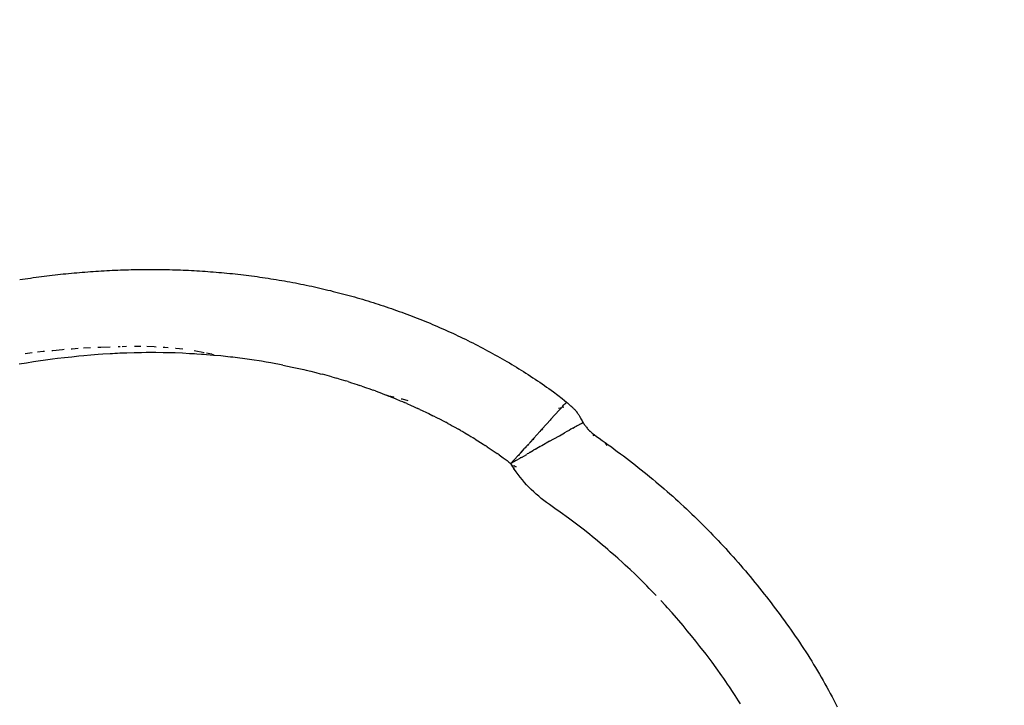
# Model space of a CAD drawing. Units: millimetres. Extents: x -344 to 1564, y -51 to 1225.
# Drawn here: x 233 to 244, y 513 to 521 of the extents above; entities that cross this region are included whole.
import ezdxf

# ---------------------------------------------------------------- set-up
doc = ezdxf.new("R2010")
doc.units = ezdxf.units.MM
doc.header["$LTSCALE"] = 45
doc.header["$PDSIZE"] = -1
doc.layers.add('VP-DIM', color=7, linetype='Continuous')
doc.layers.add('VP-HIC', color=6, linetype='Continuous')
doc.layers.add('VP-EQ', color=7, linetype='Continuous', true_color=0x8a3492)
doc.dimstyles.get("Standard").update_dxf_attribs({"dimtxt": 14, "dimasz": 15, "dimexe": 20, "dimexo": 50, "dimgap": 20, "dimtad": 0, "dimdec": 0, "dimzin": 0, "dimdsep": 46, "dimtxsty": 'Standard', "dimcen": -0.001, "dimadec": 0, "dimazin": 0, "dimtfac": 1, "dimtdec": 4, "dimtofl": 0, "dimtmove": 0, "dimatfit": 3, "dimfxl": 70, "dimfxlon": 1, "dimtolj": 1, "dimtzin": 0, "dimarcsym": 0})

# ---------------------------------------------------------------- blocks, each defined once
blk = doc.blocks.new('*D1341')
at = {"layer": 'Defpoints', "color": 0}
for p in [(225.156, 1113.572), (225.156, 508.714), (1165.653, 458.723)]:
    blk.add_point(p, dxfattribs=at)
at = {"layer": 'VP-DIM', "color": 0, "lineweight": -2}
for p, q in [((225.156, 1043.572), (225.156, 1133.572)), ((1165.653, 1043.572), (1165.653, 1133.572)), ((240.156, 1113.572), (660.767, 1113.572)), ((1150.653, 1113.572), (735.767, 1113.572))]:
    blk.add_line(p, q, dxfattribs=at)
at = {"layer": 'VP-DIM', "color": 0}
for points in [[(240.156, 1116.072), (240.156, 1111.072), (225.156, 1113.572)], [(1150.653, 1111.072), (1150.653, 1116.072), (1165.653, 1113.572)]]:
    blk.add_solid(points, dxfattribs=at)
at = {"layer": 'VP-DIM', "color": 0, "insert": (698.267, 1113.572), "char_height": 14, "attachment_point": 5}
blk.add_mtext('\\A1;950', dxfattribs=at)
blk = doc.blocks.new('*D1352')
at = {"layer": 'Defpoints', "color": 0}
for p in [(70.881, 1205.058), (70.881, 508.429), (1370.404, 436.163)]:
    blk.add_point(p, dxfattribs=at)
at = {"layer": 'VP-DIM', "color": 0, "lineweight": -2}
for p, q in [((70.881, 1135.058), (70.881, 1225.058)), ((1370.404, 1135.058), (1370.404, 1225.058)), ((85.881, 1205.058), (656.163, 1205.058)), ((1355.404, 1205.058), (738.163, 1205.058))]:
    blk.add_line(p, q, dxfattribs=at)
at = {"layer": 'VP-DIM', "color": 0}
for points in [[(85.881, 1207.558), (85.881, 1202.558), (70.881, 1205.058)], [(1355.404, 1202.558), (1355.404, 1207.558), (1370.404, 1205.058)]]:
    blk.add_solid(points, dxfattribs=at)
at = {"layer": 'VP-DIM', "color": 0, "insert": (697.163, 1205.058), "char_height": 14, "attachment_point": 5}
blk.add_mtext('\\A1;1300', dxfattribs=at)
blk = doc.blocks.new('RB1904_')
at = {"color": 0}
for p, q in [((-462.446, -77.297), (-462.414, -77.294)), ((-462.414, -77.294), (-462.383, -77.29)), ((-462.383, -77.29), (-462.351, -77.287)), ((-462.351, -77.287), (-462.319, -77.283)), ((-462.319, -77.283), (-462.287, -77.28)), ((-462.287, -77.28), (-462.255, -77.277)), ((-462.255, -77.277), (-462.223, -77.274)), ((-462.223, -77.274), (-462.191, -77.271)), ((-462.191, -77.271), (-462.16, -77.268)), ((-462.16, -77.268), (-462.128, -77.265)), ((-462.128, -77.265), (-462.096, -77.262)), ((-462.096, -77.262), (-462.064, -77.26)), ((-462.064, -77.26), (-462.032, -77.257)), ((-462.032, -77.257), (-462, -77.255)), ((-462, -77.255), (-461.968, -77.253)), ((-461.968, -77.253), (-461.936, -77.251)), ((-461.936, -77.251), (-461.904, -77.249)), ((-461.904, -77.249), (-461.873, -77.247)), ((-461.873, -77.247), (-461.841, -77.245)), ((-461.841, -77.245), (-461.809, -77.243)), ((-461.809, -77.243), (-461.777, -77.241)), ((-461.777, -77.241), (-461.745, -77.24)), ((-461.745, -77.24), (-461.713, -77.238)), ((-461.713, -77.238), (-461.681, -77.237)), ((-461.681, -77.237), (-461.649, -77.236)), ((-461.649, -77.236), (-461.617, -77.235)), ((-461.617, -77.235), (-461.585, -77.234)), ((-461.585, -77.234), (-461.553, -77.233)), ((-461.553, -77.233), (-461.522, -77.232)), ((-461.522, -77.232), (-461.49, -77.231)), ((-461.49, -77.231), (-461.458, -77.231)), ((-461.458, -77.231), (-461.426, -77.23)), ((-461.426, -77.23), (-461.394, -77.23)), ((-461.394, -77.23), (-461.362, -77.229)), ((-461.362, -77.229), (-461.33, -77.229)), ((-461.33, -77.229), (-461.298, -77.229)), ((-461.298, -77.229), (-461.266, -77.229)), ((-461.266, -77.229), (-461.234, -77.229)), ((-461.234, -77.229), (-461.202, -77.23)), ((-461.202, -77.23), (-461.17, -77.23)), ((-461.17, -77.23), (-461.138, -77.231)), ((-461.138, -77.231), (-461.106, -77.231)), ((-461.106, -77.231), (-461.074, -77.232)), ((-461.074, -77.232), (-461.042, -77.233)), ((-461.042, -77.233), (-461.01, -77.234)), ((-461.01, -77.234), (-460.978, -77.235)), ((-460.978, -77.235), (-460.947, -77.236)), ((-460.947, -77.236), (-460.915, -77.237)), ((-460.915, -77.237), (-460.883, -77.239)), ((-460.883, -77.239), (-460.851, -77.24)), ((-460.851, -77.24), (-460.819, -77.242)), ((-460.819, -77.242), (-460.787, -77.243)), ((-460.787, -77.243), (-460.755, -77.245)), ((-460.755, -77.245), (-460.723, -77.247)), ((-460.723, -77.247), (-460.691, -77.249)), ((-460.691, -77.249), (-460.659, -77.251)), ((-460.659, -77.251), (-460.627, -77.253)), ((-460.627, -77.253), (-460.595, -77.256)), ((-460.595, -77.256), (-460.563, -77.258)), ((-460.563, -77.258), (-460.531, -77.261)), ((-460.531, -77.261), (-460.499, -77.264)), ((-460.499, -77.264), (-460.467, -77.266)), ((-460.467, -77.266), (-460.435, -77.269)), ((-460.435, -77.269), (-460.403, -77.272)), ((-460.403, -77.272), (-460.371, -77.276)), ((-460.371, -77.276), (-460.339, -77.279)), ((-460.339, -77.279), (-460.307, -77.282)), ((-460.307, -77.282), (-460.275, -77.286)), ((-460.275, -77.286), (-460.242, -77.29)), ((-460.242, -77.29), (-460.21, -77.293)), ((-460.21, -77.293), (-460.178, -77.297)), ((-462.828, -77.349), (-462.796, -77.344)), ((-462.796, -77.344), (-462.765, -77.339)), ((-462.765, -77.339), (-462.733, -77.335)), ((-462.733, -77.335), (-462.701, -77.33)), ((-462.701, -77.33), (-462.669, -77.326)), ((-462.669, -77.326), (-462.637, -77.321)), ((-462.637, -77.321), (-462.605, -77.317)), ((-462.605, -77.317), (-462.574, -77.313)), ((-462.574, -77.313), (-462.542, -77.309)), ((-462.542, -77.309), (-462.51, -77.305)), ((-462.51, -77.305), (-462.478, -77.301)), ((-462.478, -77.301), (-462.446, -77.297)), ((-460.178, -77.297), (-460.146, -77.301)), ((-460.146, -77.301), (-460.114, -77.305)), ((-460.114, -77.305), (-460.082, -77.31)), ((-460.082, -77.31), (-460.05, -77.314)), ((-460.05, -77.314), (-460.018, -77.319)), ((-460.018, -77.319), (-459.986, -77.323)), ((-459.986, -77.323), (-459.954, -77.328)), ((-459.954, -77.328), (-459.922, -77.333)), ((-459.922, -77.333), (-459.89, -77.338)), ((-459.89, -77.338), (-459.858, -77.343)), ((-459.858, -77.343), (-459.826, -77.348)), ((-459.826, -77.348), (-459.794, -77.354)), ((-459.794, -77.354), (-459.762, -77.359)), ((-459.762, -77.359), (-459.73, -77.365)), ((-459.73, -77.365), (-459.698, -77.37)), ((-459.698, -77.37), (-459.666, -77.376)), ((-459.666, -77.376), (-459.634, -77.382)), ((-459.634, -77.382), (-459.602, -77.388)), ((-459.602, -77.388), (-459.57, -77.394)), ((-459.57, -77.394), (-459.538, -77.401)), ((-459.538, -77.401), (-459.506, -77.407)), ((-459.506, -77.407), (-459.475, -77.414)), ((-459.475, -77.414), (-459.443, -77.42)), ((-459.443, -77.42), (-459.411, -77.427)), ((-459.411, -77.427), (-459.379, -77.434)), ((-459.379, -77.434), (-459.348, -77.441)), ((-459.348, -77.441), (-459.316, -77.448)), ((-459.316, -77.448), (-459.285, -77.456)), ((-459.285, -77.456), (-459.253, -77.463)), ((-459.253, -77.463), (-459.222, -77.471)), ((-459.222, -77.471), (-459.191, -77.478)), ((-459.191, -77.478), (-459.159, -77.486)), ((-459.159, -77.486), (-459.128, -77.494)), ((-459.128, -77.494), (-459.097, -77.502)), ((-459.097, -77.502), (-459.065, -77.51)), ((-459.065, -77.51), (-459.034, -77.518)), ((-459.034, -77.518), (-459.003, -77.527)), ((-459.003, -77.527), (-458.972, -77.535)), ((-458.972, -77.535), (-458.941, -77.544)), ((-458.941, -77.544), (-458.91, -77.552)), ((-458.91, -77.552), (-458.879, -77.561)), ((-458.879, -77.561), (-458.848, -77.57)), ((-458.848, -77.57), (-458.817, -77.579)), ((-458.817, -77.579), (-458.786, -77.588)), ((-458.786, -77.588), (-458.755, -77.598)), ((-458.755, -77.598), (-458.724, -77.607)), ((-458.724, -77.607), (-458.694, -77.617)), ((-458.694, -77.617), (-458.663, -77.627)), ((-458.663, -77.627), (-458.632, -77.637)), ((-458.632, -77.637), (-458.602, -77.647)), ((-458.602, -77.647), (-458.571, -77.657)), ((-458.571, -77.657), (-458.54, -77.667)), ((-458.54, -77.667), (-458.51, -77.677)), ((-458.51, -77.677), (-458.479, -77.688)), ((-458.479, -77.688), (-458.449, -77.698)), ((-458.449, -77.698), (-458.419, -77.709)), ((-458.419, -77.709), (-458.388, -77.72)), ((-458.388, -77.72), (-458.358, -77.731)), ((-458.358, -77.731), (-458.328, -77.742)), ((-458.328, -77.742), (-458.298, -77.753)), ((-458.298, -77.753), (-458.267, -77.765)), ((-458.267, -77.765), (-458.237, -77.776)), ((-458.237, -77.776), (-458.207, -77.788)), ((-458.207, -77.788), (-458.177, -77.8)), ((-458.177, -77.8), (-458.147, -77.811)), ((-458.147, -77.811), (-458.117, -77.823)), ((-458.117, -77.823), (-458.087, -77.835)), ((-458.087, -77.835), (-458.057, -77.848)), ((-458.057, -77.848), (-458.027, -77.86)), ((-458.027, -77.86), (-457.998, -77.873)), ((-457.998, -77.873), (-457.968, -77.885)), ((-457.968, -77.885), (-457.938, -77.898)), ((-457.938, -77.898), (-457.909, -77.911)), ((-457.909, -77.911), (-457.879, -77.924)), ((-457.879, -77.924), (-457.849, -77.937)), ((-457.849, -77.937), (-457.82, -77.95)), ((-457.82, -77.95), (-457.79, -77.964)), ((-457.79, -77.964), (-457.761, -77.977)), ((-457.761, -77.977), (-457.731, -77.991)), ((-457.731, -77.991), (-457.702, -78.005)), ((-457.702, -78.005), (-457.673, -78.019)), ((-457.673, -78.019), (-457.643, -78.033)), ((-457.643, -78.033), (-457.614, -78.047)), ((-457.614, -78.047), (-457.585, -78.061)), ((-457.585, -78.061), (-457.556, -78.076)), ((-457.556, -78.076), (-457.527, -78.09)), ((-457.527, -78.09), (-457.498, -78.105)), ((-462.68, -78.206), (-462.763, -78.216)), ((-462.552, -78.191), (-462.619, -78.199)), ((-462.536, -78.19), (-462.552, -78.191)), ((-462.44, -78.18), (-462.453, -78.181)), ((-462.328, -78.17), (-462.44, -78.18)), ((-462.309, -78.168), (-462.328, -78.17)), ((-462.215, -78.161), (-462.225, -78.162)), ((-462.142, -78.156), (-462.215, -78.161)), ((-461.998, -78.147), (-462.082, -78.152)), ((-461.878, -78.141), (-461.914, -78.143)), ((-461.77, -78.137), (-461.878, -78.141)), ((-461.742, -78.215), (-461.77, -78.217)), ((-461.713, -78.214), (-461.742, -78.215)), ((-461.685, -78.213), (-461.713, -78.214)), ((-461.657, -78.211), (-461.685, -78.213)), ((-461.652, -78.134), (-461.675, -78.135)), ((-461.629, -78.21), (-461.657, -78.211)), ((-461.573, -78.208), (-461.629, -78.21)), ((-461.579, -78.133), (-461.627, -78.134)), ((-461.488, -78.206), (-461.573, -78.208)), ((-461.46, -78.205), (-461.488, -78.206)), ((-461.427, -78.132), (-461.483, -78.132)), ((-461.404, -78.204), (-461.46, -78.205)), ((-461.411, -78.132), (-461.427, -78.132)), ((-461.347, -78.203), (-461.404, -78.204)), ((-461.319, -78.203), (-461.347, -78.203)), ((-461.256, -78.136), (-461.339, -78.133)), ((-461.235, -78.203), (-461.319, -78.203)), ((-461.231, -78.137), (-461.256, -78.136)), ((-461.15, -78.204), (-461.235, -78.203)), ((-461.094, -78.205), (-461.15, -78.204)), ((-461.128, -78.143), (-461.148, -78.142)), ((-461.089, -78.146), (-461.128, -78.143)), ((-461.009, -78.207), (-461.094, -78.205)), ((-460.925, -78.211), (-461.009, -78.207)), ((-461.001, -78.155), (-461.005, -78.154)), ((-460.959, -78.159), (-461.001, -78.155)), ((-460.921, -78.164), (-460.959, -78.159)), ((-460.84, -78.215), (-460.925, -78.211)), ((-460.812, -78.216), (-460.84, -78.215)), ((-460.784, -78.218), (-460.812, -78.216)), ((-460.747, -78.19), (-460.786, -78.183)), ((-460.705, -78.197), (-460.747, -78.19)), ((-460.671, -78.204), (-460.705, -78.197)), ((-460.621, -78.213), (-460.641, -78.21)), ((-460.58, -78.222), (-460.621, -78.213)), ((-457.498, -78.105), (-457.469, -78.12)), ((-457.469, -78.12), (-457.44, -78.135)), ((-457.44, -78.135), (-457.411, -78.15)), ((-457.411, -78.15), (-457.382, -78.165)), ((-457.382, -78.165), (-457.353, -78.181)), ((-457.353, -78.181), (-457.325, -78.196)), ((-457.325, -78.196), (-457.296, -78.212)), ((-457.296, -78.212), (-457.268, -78.227)), ((-462.75, -78.325), (-462.833, -78.339)), ((-462.666, -78.312), (-462.75, -78.325)), ((-462.61, -78.303), (-462.666, -78.312)), ((-462.527, -78.291), (-462.61, -78.303)), ((-462.443, -78.28), (-462.527, -78.291)), ((-462.387, -78.273), (-462.443, -78.28)), ((-462.303, -78.263), (-462.387, -78.273)), ((-462.219, -78.254), (-462.303, -78.263)), ((-462.135, -78.245), (-462.219, -78.254)), ((-462.079, -78.24), (-462.135, -78.245)), ((-461.995, -78.232), (-462.079, -78.24)), ((-461.91, -78.226), (-461.995, -78.232)), ((-461.854, -78.222), (-461.91, -78.226)), ((-461.77, -78.217), (-461.854, -78.222)), ((-460.756, -78.22), (-460.784, -78.218)), ((-460.7, -78.223), (-460.756, -78.22)), ((-460.672, -78.225), (-460.7, -78.223)), ((-460.643, -78.228), (-460.672, -78.225)), ((-460.559, -78.235), (-460.643, -78.228)), ((-460.58, -78.222), (-460.558, -78.227)), ((-460.475, -78.242), (-460.559, -78.235)), ((-460.391, -78.251), (-460.475, -78.242)), ((-460.363, -78.254), (-460.391, -78.251)), ((-460.335, -78.257), (-460.363, -78.254)), ((-460.307, -78.261), (-460.335, -78.257)), ((-460.279, -78.264), (-460.307, -78.261)), ((-460.251, -78.268), (-460.279, -78.264)), ((-460.223, -78.271), (-460.251, -78.268)), ((-460.167, -78.279), (-460.223, -78.271)), ((-460.111, -78.287), (-460.167, -78.279)), ((-460.084, -78.291), (-460.111, -78.287)), ((-460.028, -78.3), (-460.084, -78.291)), ((-460, -78.304), (-460.028, -78.3)), ((-459.944, -78.313), (-460, -78.304)), ((-459.889, -78.323), (-459.944, -78.313)), ((-459.833, -78.333), (-459.889, -78.323)), ((-457.268, -78.227), (-457.239, -78.243)), ((-457.239, -78.243), (-457.211, -78.259)), ((-457.211, -78.259), (-457.183, -78.275)), ((-457.183, -78.275), (-457.155, -78.291)), ((-457.155, -78.291), (-457.127, -78.308)), ((-457.127, -78.308), (-457.099, -78.324)), ((-457.099, -78.324), (-457.071, -78.341)), ((-459.806, -78.338), (-459.833, -78.333)), ((-459.75, -78.349), (-459.806, -78.338)), ((-459.75, -78.349), (-459.695, -78.36)), ((-459.695, -78.36), (-459.64, -78.371)), ((-459.64, -78.371), (-459.502, -78.402)), ((-459.502, -78.402), (-459.475, -78.408)), ((-459.475, -78.408), (-459.42, -78.421)), ((-459.42, -78.421), (-459.365, -78.435)), ((-459.365, -78.435), (-459.311, -78.449)), ((-457.071, -78.341), (-457.043, -78.357)), ((-457.043, -78.357), (-457.015, -78.374)), ((-457.015, -78.374), (-456.988, -78.391)), ((-456.988, -78.391), (-456.96, -78.408)), ((-456.96, -78.408), (-456.933, -78.425)), ((-456.933, -78.425), (-456.905, -78.443)), ((-456.905, -78.443), (-456.878, -78.46)), ((-459.311, -78.449), (-459.284, -78.456)), ((-459.256, -78.463), (-459.284, -78.456)), ((-459.202, -78.478), (-459.256, -78.463)), ((-459.175, -78.486), (-459.202, -78.478)), ((-459.175, -78.486), (-459.148, -78.494)), ((-459.148, -78.494), (-459.121, -78.501)), ((-459.094, -78.509), (-459.121, -78.501)), ((-459.094, -78.509), (-459.067, -78.517)), ((-459.067, -78.517), (-459.04, -78.525)), ((-459.04, -78.525), (-459.013, -78.534)), ((-458.986, -78.542), (-459.013, -78.534)), ((-458.986, -78.542), (-458.959, -78.551)), ((-458.959, -78.551), (-458.905, -78.568)), ((-456.878, -78.46), (-456.851, -78.478)), ((-456.851, -78.478), (-456.824, -78.496)), ((-456.824, -78.496), (-456.796, -78.514)), ((-456.796, -78.514), (-456.769, -78.532)), ((-456.769, -78.532), (-456.743, -78.55)), ((-456.743, -78.55), (-456.716, -78.568)), ((-458.905, -78.568), (-458.878, -78.577)), ((-458.878, -78.577), (-458.852, -78.586)), ((-458.825, -78.595), (-458.852, -78.586)), ((-458.825, -78.595), (-458.772, -78.613)), ((-458.772, -78.613), (-458.745, -78.622)), ((-458.745, -78.622), (-458.692, -78.641)), ((-458.666, -78.651), (-458.692, -78.641)), ((-458.666, -78.651), (-458.639, -78.661)), ((-458.639, -78.661), (-458.613, -78.671)), ((-458.613, -78.671), (-458.586, -78.681)), ((-456.716, -78.568), (-456.689, -78.587)), ((-456.689, -78.587), (-456.663, -78.605)), ((-456.663, -78.605), (-456.636, -78.624)), ((-456.636, -78.624), (-456.61, -78.643)), ((-456.61, -78.643), (-456.583, -78.662)), ((-456.583, -78.662), (-456.531, -78.701)), ((-458.586, -78.681), (-458.56, -78.691)), ((-458.56, -78.691), (-458.538, -78.7)), ((-458.529, -78.703), (-458.538, -78.7)), ((-458.529, -78.703), (-458.522, -78.705)), ((-458.522, -78.705), (-458.518, -78.707)), ((-458.518, -78.707), (-458.508, -78.711)), ((-458.481, -78.722), (-458.508, -78.711)), ((-458.508, -78.711), (-458.491, -78.711)), ((-458.491, -78.711), (-458.451, -78.72)), ((-458.491, -78.711), (-458.452, -78.723)), ((-458.481, -78.722), (-458.455, -78.732)), ((-458.455, -78.732), (-458.429, -78.743)), ((-458.429, -78.743), (-458.377, -78.765)), ((-458.377, -78.765), (-458.351, -78.776)), ((-458.365, -78.744), (-458.353, -78.744)), ((-458.353, -78.744), (-458.287, -78.762)), ((-458.351, -78.776), (-458.325, -78.787)), ((-458.299, -78.798), (-458.325, -78.787)), ((-456.531, -78.701), (-456.48, -78.741)), ((-456.48, -78.741), (-456.454, -78.761)), ((-456.454, -78.761), (-456.429, -78.782)), ((-456.438, -78.791), (-456.44, -78.794)), ((-456.435, -78.788), (-456.438, -78.791)), ((-456.433, -78.786), (-456.435, -78.788)), ((-456.429, -78.782), (-456.433, -78.786)), ((-456.429, -78.782), (-456.42, -78.79)), ((-456.42, -78.79), (-456.411, -78.798)), ((-458.299, -78.798), (-458.248, -78.821)), ((-458.248, -78.821), (-458.222, -78.832)), ((-458.222, -78.832), (-458.196, -78.844)), ((-458.196, -78.844), (-458.171, -78.856)), ((-458.145, -78.867), (-458.171, -78.856)), ((-458.145, -78.867), (-458.12, -78.879)), ((-458.12, -78.879), (-458.069, -78.904)), ((-458.069, -78.904), (-458.043, -78.916)), ((-456.616, -78.986), (-456.513, -78.872)), ((-456.49, -78.847), (-456.523, -78.856)), ((-456.513, -78.872), (-456.49, -78.847)), ((-456.479, -78.836), (-456.49, -78.847)), ((-456.476, -78.832), (-456.479, -78.836)), ((-456.479, -78.836), (-456.467, -78.84)), ((-456.476, -78.832), (-456.46, -78.815)), ((-456.476, -78.832), (-456.467, -78.84)), ((-456.451, -78.805), (-456.46, -78.815)), ((-456.447, -78.801), (-456.451, -78.805)), ((-456.444, -78.797), (-456.447, -78.801)), ((-456.44, -78.794), (-456.444, -78.797)), ((-456.411, -78.798), (-456.402, -78.805)), ((-456.402, -78.805), (-456.394, -78.812)), ((-456.394, -78.812), (-456.386, -78.82)), ((-456.386, -78.82), (-456.378, -78.827)), ((-456.378, -78.827), (-456.37, -78.834)), ((-456.37, -78.834), (-456.363, -78.84)), ((-456.363, -78.84), (-456.356, -78.847)), ((-456.356, -78.847), (-456.35, -78.854)), ((-456.35, -78.854), (-456.343, -78.86)), ((-456.343, -78.86), (-456.337, -78.866)), ((-456.337, -78.866), (-456.331, -78.872)), ((-456.331, -78.872), (-456.326, -78.879)), ((-456.326, -78.879), (-456.321, -78.884)), ((-456.321, -78.884), (-456.318, -78.887)), ((-456.318, -78.887), (-456.316, -78.89)), ((-456.316, -78.89), (-456.31, -78.897)), ((-456.31, -78.897), (-456.304, -78.905)), ((-456.304, -78.905), (-456.299, -78.913)), ((-458.043, -78.916), (-457.993, -78.941)), ((-457.968, -78.953), (-457.993, -78.941)), ((-457.968, -78.953), (-457.943, -78.966)), ((-457.943, -78.966), (-457.917, -78.979)), ((-457.917, -78.979), (-457.867, -79.005)), ((-457.867, -79.005), (-457.843, -79.018)), ((-457.818, -79.031), (-457.843, -79.018)), ((-456.716, -79.095), (-456.619, -78.989)), ((-456.616, -78.986), (-456.619, -78.989)), ((-456.61, -78.992), (-456.619, -78.989)), ((-456.616, -78.986), (-456.61, -78.992)), ((-456.299, -78.913), (-456.293, -78.921)), ((-456.293, -78.921), (-456.288, -78.929)), ((-456.288, -78.929), (-456.283, -78.938)), ((-456.283, -78.938), (-456.278, -78.946)), ((-456.278, -78.946), (-456.275, -78.951)), ((-456.275, -78.951), (-456.274, -78.953)), ((-456.275, -78.951), (-456.273, -78.955)), ((-456.274, -78.953), (-456.273, -78.955)), ((-456.273, -78.955), (-456.271, -78.959)), ((-456.267, -78.967), (-456.271, -78.959)), ((-456.267, -78.967), (-456.265, -78.97)), ((-456.265, -78.97), (-456.261, -78.978)), ((-456.261, -78.978), (-456.255, -78.988)), ((-456.255, -78.988), (-456.249, -78.999)), ((-456.249, -78.999), (-456.242, -79.011)), ((-456.242, -79.011), (-456.234, -79.024)), ((-457.818, -79.031), (-457.793, -79.045)), ((-457.793, -79.045), (-457.768, -79.058)), ((-457.768, -79.058), (-457.743, -79.072)), ((-457.743, -79.072), (-457.694, -79.099)), ((-457.67, -79.113), (-457.694, -79.099)), ((-457.67, -79.113), (-457.645, -79.127)), ((-457.645, -79.127), (-457.621, -79.141)), ((-456.814, -79.204), (-456.743, -79.126)), ((-456.729, -79.111), (-456.743, -79.126)), ((-456.716, -79.095), (-456.729, -79.111)), ((-456.729, -79.111), (-456.71, -79.1)), ((-456.716, -79.095), (-456.71, -79.1)), ((-456.427, -79.126), (-456.454, -79.141)), ((-456.401, -79.112), (-456.427, -79.126)), ((-456.378, -79.099), (-456.401, -79.112)), ((-456.355, -79.086), (-456.378, -79.099)), ((-456.355, -79.086), (-456.335, -79.075)), ((-456.325, -79.07), (-456.335, -79.075)), ((-456.316, -79.065), (-456.325, -79.07)), ((-456.307, -79.06), (-456.316, -79.065)), ((-456.299, -79.056), (-456.307, -79.06)), ((-456.292, -79.052), (-456.299, -79.056)), ((-456.284, -79.048), (-456.292, -79.052)), ((-456.278, -79.044), (-456.284, -79.048)), ((-456.271, -79.041), (-456.278, -79.044)), ((-456.265, -79.038), (-456.271, -79.041)), ((-456.26, -79.035), (-456.265, -79.038)), ((-456.255, -79.033), (-456.26, -79.035)), ((-456.251, -79.03), (-456.255, -79.033)), ((-456.247, -79.029), (-456.251, -79.03)), ((-456.244, -79.027), (-456.247, -79.029)), ((-456.241, -79.026), (-456.244, -79.027)), ((-456.238, -79.025), (-456.241, -79.026)), ((-456.234, -79.024), (-456.228, -79.033)), ((-456.228, -79.033), (-456.222, -79.042)), ((-456.222, -79.042), (-456.216, -79.051)), ((-456.216, -79.051), (-456.21, -79.059)), ((-456.21, -79.059), (-456.203, -79.068)), ((-456.203, -79.068), (-456.197, -79.076)), ((-456.197, -79.076), (-456.19, -79.085)), ((-456.19, -79.085), (-456.183, -79.093)), ((-456.183, -79.093), (-456.178, -79.099)), ((-456.178, -79.099), (-456.176, -79.101)), ((-456.176, -79.101), (-456.168, -79.108)), ((-456.168, -79.108), (-456.161, -79.116)), ((-456.161, -79.116), (-456.16, -79.121)), ((-456.16, -79.121), (-456.153, -79.123)), ((-456.153, -79.123), (-456.145, -79.131)), ((-456.145, -79.131), (-456.137, -79.138)), ((-456.137, -79.138), (-456.129, -79.145)), ((-457.621, -79.141), (-457.572, -79.17)), ((-457.572, -79.17), (-457.548, -79.184)), ((-457.548, -79.184), (-457.524, -79.199)), ((-457.5, -79.214), (-457.524, -79.199)), ((-457.5, -79.214), (-457.405, -79.274)), ((-456.844, -79.237), (-456.86, -79.254)), ((-456.86, -79.254), (-456.846, -79.246)), ((-456.844, -79.237), (-456.846, -79.246)), ((-456.833, -79.224), (-456.844, -79.237)), ((-456.814, -79.204), (-456.833, -79.224)), ((-456.825, -79.224), (-456.833, -79.224)), ((-456.814, -79.204), (-456.825, -79.224)), ((-456.628, -79.24), (-456.719, -79.291)), ((-456.628, -79.24), (-456.577, -79.21)), ((-456.577, -79.21), (-456.512, -79.174)), ((-456.512, -79.174), (-456.454, -79.141)), ((-456.129, -79.145), (-456.12, -79.152)), ((-456.12, -79.152), (-456.103, -79.165)), ((-456.11, -79.18), (-456.12, -79.152)), ((-456.103, -79.165), (-456.085, -79.178)), ((-456.085, -79.178), (-456.067, -79.191)), ((-456.067, -79.191), (-456.049, -79.204)), ((-456.049, -79.204), (-456.014, -79.229)), ((-456.014, -79.229), (-455.978, -79.255)), ((-457.405, -79.274), (-457.381, -79.289)), ((-457.357, -79.304), (-457.381, -79.289)), ((-457.357, -79.304), (-457.334, -79.32)), ((-457.334, -79.32), (-457.31, -79.336)), ((-457.31, -79.336), (-457.287, -79.351)), ((-457.287, -79.351), (-457.264, -79.367)), ((-457.264, -79.367), (-457.241, -79.383)), ((-456.97, -79.377), (-456.922, -79.324)), ((-456.951, -79.359), (-456.97, -79.377)), ((-456.908, -79.313), (-456.922, -79.324)), ((-456.907, -79.306), (-456.908, -79.313)), ((-456.891, -79.289), (-456.907, -79.306)), ((-456.875, -79.272), (-456.891, -79.289)), ((-456.891, -79.289), (-456.887, -79.29)), ((-456.875, -79.272), (-456.887, -79.29)), ((-456.875, -79.272), (-456.866, -79.268)), ((-456.86, -79.254), (-456.866, -79.268)), ((-456.835, -79.358), (-456.855, -79.37)), ((-456.816, -79.347), (-456.835, -79.358)), ((-456.811, -79.339), (-456.816, -79.347)), ((-456.796, -79.335), (-456.811, -79.339)), ((-456.776, -79.324), (-456.796, -79.335)), ((-456.785, -79.324), (-456.776, -79.324)), ((-456.757, -79.313), (-456.776, -79.324)), ((-456.759, -79.309), (-456.738, -79.302)), ((-456.759, -79.309), (-456.757, -79.313)), ((-456.738, -79.302), (-456.757, -79.313)), ((-456.719, -79.291), (-456.738, -79.302)), ((-455.978, -79.255), (-455.942, -79.281)), ((-455.954, -79.288), (-455.978, -79.255)), ((-455.942, -79.281), (-455.906, -79.306)), ((-455.906, -79.306), (-455.871, -79.332)), ((-455.871, -79.332), (-455.836, -79.358)), ((-455.836, -79.358), (-455.8, -79.385)), ((-457.218, -79.4), (-457.241, -79.383)), ((-457.218, -79.4), (-457.172, -79.432)), ((-457.172, -79.432), (-457.149, -79.449)), ((-457.149, -79.449), (-457.126, -79.466)), ((-457.126, -79.466), (-457.104, -79.483)), ((-457.104, -79.483), (-457.082, -79.5)), ((-457.082, -79.5), (-457.05, -79.465)), ((-457.04, -79.476), (-457.082, -79.5)), ((-457.038, -79.453), (-457.05, -79.465)), ((-457.027, -79.467), (-457.04, -79.476)), ((-457.038, -79.453), (-457.034, -79.447)), ((-457.002, -79.412), (-457.034, -79.447)), ((-457.019, -79.464), (-457.027, -79.467)), ((-456.978, -79.44), (-457.019, -79.464)), ((-456.994, -79.406), (-457.002, -79.412)), ((-456.986, -79.394), (-456.994, -79.406)), ((-456.97, -79.377), (-456.986, -79.394)), ((-456.972, -79.433), (-456.978, -79.44)), ((-456.957, -79.428), (-456.972, -79.433)), ((-456.957, -79.428), (-456.896, -79.393)), ((-456.89, -79.386), (-456.896, -79.393)), ((-456.876, -79.381), (-456.89, -79.386)), ((-456.864, -79.371), (-456.876, -79.381)), ((-456.855, -79.37), (-456.864, -79.371)), ((-455.8, -79.385), (-455.765, -79.411)), ((-455.765, -79.411), (-455.73, -79.437)), ((-455.73, -79.437), (-455.695, -79.464)), ((-455.695, -79.464), (-455.66, -79.491)), ((-457.082, -79.5), (-457.075, -79.515)), ((-457.079, -79.516), (-457.082, -79.512)), ((-457.075, -79.515), (-457.079, -79.516)), ((-457.069, -79.521), (-457.075, -79.515)), ((-457.069, -79.521), (-457.07, -79.528)), ((-457.07, -79.528), (-457.065, -79.533)), ((-457.061, -79.521), (-457.069, -79.521)), ((-457.069, -79.521), (-457.061, -79.525)), ((-457.065, -79.533), (-457.061, -79.531)), ((-457.065, -79.533), (-457.061, -79.534)), ((-457.065, -79.533), (-457.062, -79.538)), ((-457.062, -79.538), (-457.06, -79.54)), ((-457.062, -79.538), (-457.057, -79.54)), ((-457.061, -79.534), (-457.06, -79.54)), ((-457.06, -79.54), (-457.056, -79.545)), ((-457.058, -79.543), (-457.053, -79.547)), ((-457.056, -79.545), (-457.053, -79.547)), ((-457.053, -79.547), (-457.038, -79.551)), ((-457.053, -79.547), (-457.05, -79.553)), ((-457.041, -79.565), (-457.05, -79.553)), ((-457.02, -79.539), (-457.049, -79.526)), ((-457.047, -79.524), (-457.02, -79.539)), ((-457.038, -79.57), (-457.041, -79.565)), ((-457.018, -79.598), (-457.038, -79.57)), ((-456.995, -79.63), (-457.018, -79.598)), ((-455.66, -79.491), (-455.625, -79.518)), ((-455.625, -79.518), (-455.591, -79.545)), ((-455.591, -79.545), (-455.556, -79.573)), ((-455.556, -79.573), (-455.522, -79.6)), ((-456.972, -79.661), (-456.995, -79.63)), ((-456.947, -79.691), (-456.972, -79.661)), ((-456.922, -79.72), (-456.947, -79.691)), ((-455.522, -79.6), (-455.488, -79.628)), ((-455.488, -79.628), (-455.454, -79.656)), ((-455.454, -79.656), (-455.42, -79.683)), ((-455.42, -79.683), (-455.386, -79.712)), ((-455.386, -79.712), (-455.353, -79.74)), ((-456.897, -79.749), (-456.922, -79.72)), ((-456.87, -79.778), (-456.897, -79.749)), ((-456.843, -79.805), (-456.87, -79.778)), ((-456.814, -79.832), (-456.843, -79.805)), ((-455.353, -79.74), (-455.32, -79.768)), ((-455.32, -79.768), (-455.286, -79.797)), ((-455.286, -79.797), (-455.253, -79.826)), ((-455.253, -79.826), (-455.221, -79.854)), ((-456.785, -79.858), (-456.814, -79.832)), ((-456.756, -79.883), (-456.785, -79.858)), ((-456.725, -79.908), (-456.756, -79.883)), ((-456.694, -79.932), (-456.725, -79.908)), ((-456.663, -79.956), (-456.694, -79.932)), ((-455.221, -79.854), (-455.188, -79.883)), ((-455.188, -79.883), (-455.155, -79.913)), ((-455.155, -79.913), (-455.123, -79.942)), ((-455.123, -79.942), (-455.091, -79.971)), ((-456.631, -79.979), (-456.663, -79.956)), ((-456.567, -80.024), (-456.631, -79.979)), ((-456.503, -80.07), (-456.567, -80.024)), ((-455.091, -79.971), (-455.059, -80.001)), ((-455.059, -80.001), (-455.027, -80.031)), ((-455.027, -80.031), (-454.995, -80.061)), ((-456.408, -80.139), (-456.503, -80.07)), ((-456.377, -80.162), (-456.408, -80.139)), ((-456.345, -80.186), (-456.377, -80.162)), ((-454.995, -80.061), (-454.964, -80.091)), ((-454.964, -80.091), (-454.932, -80.121)), ((-454.932, -80.121), (-454.901, -80.151)), ((-454.901, -80.151), (-454.87, -80.182)), ((-456.283, -80.233), (-456.345, -80.186)), ((-456.252, -80.257), (-456.283, -80.233)), ((-456.221, -80.281), (-456.252, -80.257)), ((-456.159, -80.33), (-456.221, -80.281)), ((-454.87, -80.182), (-454.839, -80.212)), ((-454.839, -80.212), (-454.808, -80.243)), ((-454.808, -80.243), (-454.778, -80.274)), ((-454.778, -80.274), (-454.747, -80.305)), ((-456.129, -80.355), (-456.159, -80.33)), ((-456.068, -80.404), (-456.129, -80.355)), ((-456.008, -80.454), (-456.068, -80.404)), ((-454.747, -80.305), (-454.717, -80.337)), ((-454.717, -80.337), (-454.687, -80.368)), ((-454.687, -80.368), (-454.657, -80.4)), ((-454.657, -80.4), (-454.627, -80.431)), ((-455.978, -80.48), (-456.008, -80.454)), ((-455.948, -80.505), (-455.978, -80.48)), ((-455.918, -80.531), (-455.948, -80.505)), ((-454.627, -80.431), (-454.598, -80.463)), ((-454.598, -80.463), (-454.568, -80.495)), ((-454.568, -80.495), (-454.539, -80.527)), ((-455.859, -80.582), (-455.918, -80.531)), ((-455.83, -80.608), (-455.859, -80.582)), ((-455.772, -80.661), (-455.83, -80.608)), ((-454.539, -80.527), (-454.51, -80.559)), ((-454.51, -80.559), (-454.481, -80.592)), ((-454.481, -80.592), (-454.452, -80.624)), ((-454.452, -80.624), (-454.423, -80.657)), ((-455.743, -80.687), (-455.772, -80.661)), ((-455.714, -80.714), (-455.743, -80.687)), ((-455.686, -80.741), (-455.714, -80.714)), ((-455.629, -80.795), (-455.686, -80.741)), ((-454.423, -80.657), (-454.395, -80.69)), ((-454.395, -80.69), (-454.366, -80.723)), ((-454.366, -80.723), (-454.338, -80.756)), ((-455.573, -80.849), (-455.629, -80.795)), ((-455.545, -80.877), (-455.573, -80.849)), ((-454.338, -80.756), (-454.31, -80.789)), ((-454.31, -80.789), (-454.282, -80.823)), ((-454.282, -80.823), (-454.254, -80.856)), ((-454.254, -80.856), (-454.227, -80.89)), ((-455.49, -80.932), (-455.545, -80.877)), ((-455.462, -80.96), (-455.49, -80.932)), ((-455.435, -80.988), (-455.462, -80.96)), ((-454.227, -80.89), (-454.199, -80.924)), ((-454.199, -80.924), (-454.172, -80.957)), ((-454.172, -80.957), (-454.145, -80.992)), ((-455.381, -81.044), (-455.435, -80.988)), ((-454.145, -80.992), (-454.117, -81.026)), ((-454.117, -81.026), (-454.091, -81.06)), ((-454.091, -81.06), (-454.064, -81.095)), ((-454.064, -81.095), (-454.037, -81.129)), ((-455.274, -81.159), (-455.327, -81.102)), ((-455.247, -81.188), (-455.274, -81.159)), ((-455.195, -81.247), (-455.247, -81.188)), ((-454.037, -81.129), (-454.011, -81.164)), ((-454.011, -81.164), (-453.984, -81.199)), ((-453.984, -81.199), (-453.958, -81.234)), ((-455.144, -81.305), (-455.195, -81.247)), ((-455.118, -81.335), (-455.144, -81.305)), ((-453.958, -81.234), (-453.932, -81.269)), ((-453.932, -81.269), (-453.906, -81.304)), ((-453.906, -81.304), (-453.88, -81.34)), ((-455.067, -81.395), (-455.118, -81.335)), ((-455.042, -81.425), (-455.067, -81.395)), ((-455.017, -81.455), (-455.042, -81.425)), ((-453.88, -81.34), (-453.855, -81.375)), ((-453.855, -81.375), (-453.829, -81.411)), ((-453.829, -81.411), (-453.804, -81.447)), ((-454.967, -81.515), (-455.017, -81.455)), ((-454.918, -81.576), (-454.967, -81.515)), ((-453.804, -81.447), (-453.779, -81.483)), ((-453.779, -81.483), (-453.754, -81.519)), ((-453.754, -81.519), (-453.729, -81.555)), ((-453.729, -81.555), (-453.704, -81.591)), ((-454.87, -81.638), (-454.918, -81.576)), ((-454.798, -81.731), (-454.87, -81.638)), ((-453.704, -81.591), (-453.68, -81.628)), ((-453.68, -81.628), (-453.656, -81.664)), ((-453.656, -81.664), (-453.632, -81.701)), ((-454.727, -81.825), (-454.798, -81.731)), ((-453.632, -81.701), (-453.609, -81.738)), ((-453.609, -81.738), (-453.585, -81.775)), ((-453.585, -81.775), (-453.562, -81.812)), ((-454.681, -81.888), (-454.727, -81.825)), ((-454.612, -81.984), (-454.681, -81.888)), ((-453.562, -81.812), (-453.539, -81.85)), ((-453.539, -81.85), (-453.517, -81.887)), ((-453.517, -81.887), (-453.494, -81.924)), ((-454.59, -82.016), (-454.612, -81.984)), ((-454.567, -82.048), (-454.59, -82.016)), ((-453.494, -81.924), (-453.472, -81.962)), ((-453.472, -81.962), (-453.45, -82)), ((-453.45, -82), (-453.429, -82.038)), ((-454.545, -82.08), (-454.567, -82.048)), ((-454.523, -82.113), (-454.545, -82.08)), ((-454.48, -82.178), (-454.523, -82.113)), ((-453.429, -82.038), (-453.407, -82.076)), ((-453.407, -82.076), (-453.386, -82.114)), ((-453.386, -82.114), (-453.365, -82.152)), ((-454.459, -82.211), (-454.48, -82.178)), ((-454.438, -82.244), (-454.459, -82.211)), ((-454.417, -82.277), (-454.438, -82.244)), ((-453.365, -82.152), (-453.345, -82.19)), ((-453.345, -82.19), (-453.324, -82.229)), ((-453.324, -82.229), (-453.304, -82.267)), ((-454.396, -82.31), (-454.417, -82.277)), ((-453.304, -82.267), (-453.284, -82.306)), ((-453.284, -82.306), (-453.265, -82.345))]:
    blk.add_line(p, q, dxfattribs=at)
blk = doc.blocks.new('RB1904_2D')
at = {"layer": 'VP-EQ', "color": 0}
blk.add_blockref('RB1904_', (695.404, 595.307), dxfattribs=at)

msp = doc.modelspace()

# ---------------------------------------------------------------- linework, layer by layer
at = {"layer": 'VP-HIC', "color": 6}
msp.add_lwpolyline([(355.964, 590.365, -0.213319), (371.107, 736.488), (434.607, 846.474, -0.220612), (558.503, 933.608), (569.24, 952.185, 0.392552), (374.216, 892.058), (306.882, 775.432, 0.202205), (292.4, 659.778, 0.305225), (127.98, 627.66), (114.815, 614.495, 0.344872), (92.456, 430.923, 0.117696), (128.927, 371.582), (192.764, 307.745), (192.764, 267.35, 0.322952), (295.397, 125.025, -0.187561), (240.245, 266.878), (240.245, 402.719, -0.283553)], format="xyb", close=True, dxfattribs=at)
at = {"layer": 'VP-HIC', "color": 30}
msp.add_lwpolyline([(617.93, 548.392), (555.245, 584.584, 0.57735), (240.245, 402.719), (240.245, 266.878, 0.57735), (555.245, 85.013), (645.71, 137.243), (618.534, 152.933, -0.565005), (611.837, 512.629, -0.04327)], format="xyb", close=True, dxfattribs=at)

# ---------------------------------------------------------------- block references
at = {"layer": 'VP-EQ', "color": 0}
msp.add_blockref('RB1904_2D', (0, 0), dxfattribs=at)

# ---------------------------------------------------------------- dimensions: what is measured, and where the dimension line sits
at = {"layer": 'VP-DIM', "color": 0}
dim = msp.add_linear_dim(base=(70.881, 1205.058), p1=(1370.404, 436.163), p2=(70.881, 508.429), dimstyle='Standard', dxfattribs=at)
dim.commit()
dim.dimension.update_dxf_attribs({"geometry": '*D1352', "text_midpoint": (697.163, 1205.058), "dimtype": 160})
dim = msp.add_linear_dim(base=(225.156, 1113.572), p1=(1165.653, 458.723), p2=(225.156, 508.714), text='950', dimstyle='Standard', dxfattribs=at)
dim.commit()
dim.dimension.update_dxf_attribs({"geometry": '*D1341', "text_midpoint": (698.267, 1113.572), "dimtype": 160})

doc.saveas('drawing.dxf')
